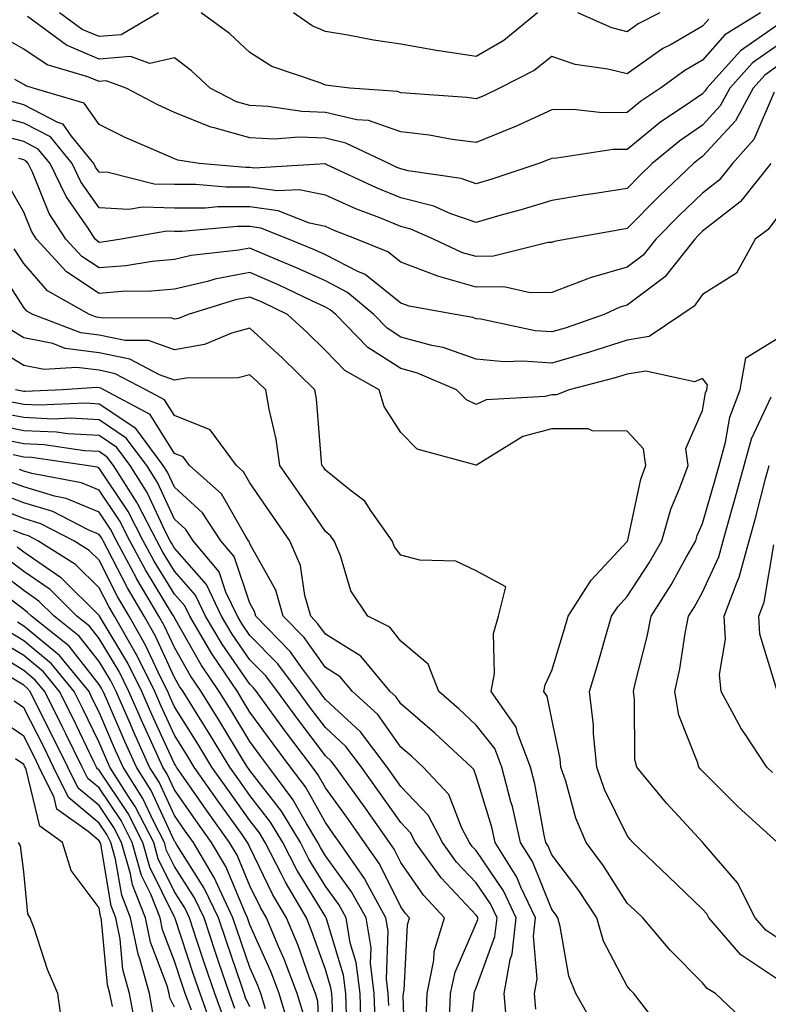
# Model space of a CAD drawing. Units: inches. Extents: x 1039763 to 1042403, y 7229258 to 7231898.
# Drawn here: x 1040728 to 1040827, y 7230730 to 7230861 of the extents above; entities that cross this region are included whole.
import ezdxf

# ---------------------------------------------------------------- set-up
doc = ezdxf.new("R2010")
doc.units = ezdxf.units.IN
doc.header["$MEASUREMENT"] = 0
doc.layers.add('Contour_10397229', color=7, linetype='Continuous', true_color=0x428a0b)

msp = doc.modelspace()

# ---------------------------------------------------------------- linework, layer by layer
at = {"layer": 'Contour_10397229'}
for points in [[(1040825.75, 7230861.92, 2953), (1040821, 7230858.98, 2953), (1040818.05, 7230855.62, 2953), (1040815.69, 7230854.27, 2953), (1040812.48, 7230851.92, 2953), (1040809.83, 7230850.14, 2953), (1040808.05, 7230848.7, 2953), (1040804.77, 7230848.65, 2953), (1040800.88, 7230849.1, 2953), (1040798.05, 7230849.03, 2953), (1040793.17, 7230846.8, 2953), (1040792.8, 7230846.66, 2953), (1040788.05, 7230844.7, 2953), (1040784.85, 7230845.13, 2953), (1040781.82, 7230845.69, 2953), (1040778.05, 7230846.14, 2953), (1040773.75, 7230847.63, 2953), (1040772.23, 7230847.74, 2953), (1040768.05, 7230848.7, 2953), (1040764.94, 7230848.81, 2953), (1040760.45, 7230849.51, 2953), (1040758.05, 7230849.62, 2953), (1040756.25, 7230850.12, 2953), (1040752.76, 7230851.92, 2953), (1040750.32, 7230854.2, 2953), (1040748.05, 7230855.92, 2953), (1040744.77, 7230855.19, 2953), (1040742.23, 7230856.11, 2953), (1040738.05, 7230855.78, 2953), (1040733.73, 7230857.6, 2953), (1040728.54, 7230861.43, 2953)], [(1040745.92, 7230861.92, 2952), (1040740.98, 7230858.99, 2952), (1040738.05, 7230858.76, 2952), (1040735.82, 7230859.7, 2952), (1040732.82, 7230861.92, 2952)], [(1040818.89, 7230861.08, 2952), (1040818.05, 7230860.12, 2952), (1040813.87, 7230857.73, 2952), (1040812.8, 7230857.17, 2952), (1040808.05, 7230853.82, 2952), (1040805.51, 7230854.46, 2952), (1040801.17, 7230855.05, 2952), (1040798.05, 7230856.12, 2952), (1040795.71, 7230854.26, 2952), (1040791.12, 7230851.92, 2952), (1040789.05, 7230850.92, 2952), (1040788.05, 7230850.51, 2952), (1040786.8, 7230850.68, 2952), (1040778.73, 7230851.24, 2952), (1040778.05, 7230851.31, 2952), (1040777.6, 7230851.47, 2952), (1040771.29, 7230851.92, 2952), (1040768.4, 7230852.26, 2952), (1040768.05, 7230852.32, 2952), (1040767.35, 7230852.63, 2952), (1040760.94, 7230854.81, 2952), (1040758.05, 7230856.65, 2952), (1040755.32, 7230859.18, 2952), (1040751.6, 7230861.92, 2952)], [(1040796.17, 7230861.92, 2951), (1040791.72, 7230858.24, 2951), (1040788.05, 7230856.12, 2951), (1040783.11, 7230856.86, 2951), (1040782.99, 7230856.87, 2951), (1040778.05, 7230857.75, 2951), (1040774.42, 7230858.29, 2951), (1040771.04, 7230858.93, 2951), (1040768.05, 7230859.41, 2951), (1040766.31, 7230860.17, 2951), (1040763.81, 7230861.92, 2951)], [(1040812.37, 7230861.92, 2951), (1040809.53, 7230860.44, 2951), (1040808.05, 7230859.39, 2951), (1040806.04, 7230859.9, 2951), (1040801.53, 7230861.92, 2951)], [(1040828.05, 7230860.33, 2954), (1040823.09, 7230856.89, 2954), (1040818.6, 7230851.92, 2954), (1040818.4, 7230851.57, 2954), (1040818.05, 7230851.18, 2954), (1040815.67, 7230849.53, 2954), (1040812.52, 7230847.44, 2954), (1040808.05, 7230843.8, 2954), (1040806.19, 7230843.78, 2954), (1040798.75, 7230842.63, 2954), (1040798.05, 7230842.61, 2954), (1040797.58, 7230842.4, 2954), (1040796.33, 7230841.92, 2954), (1040790.12, 7230839.85, 2954), (1040788.05, 7230839.24, 2954), (1040786.06, 7230839.93, 2954), (1040779.01, 7230840.96, 2954), (1040778.05, 7230841.21, 2954), (1040777.54, 7230841.41, 2954), (1040776.47, 7230841.92, 2954), (1040770.78, 7230844.65, 2954), (1040768.05, 7230845.29, 2954), (1040764.55, 7230845.42, 2954), (1040761.31, 7230845.18, 2954), (1040758.05, 7230845.34, 2954), (1040753.3, 7230846.68, 2954), (1040752.87, 7230846.74, 2954), (1040748.05, 7230848.7, 2954), (1040745.84, 7230849.7, 2954), (1040741.62, 7230851.92, 2954), (1040738.99, 7230852.87, 2954), (1040738.05, 7230852.79, 2954), (1040736.55, 7230853.42, 2954), (1040731.16, 7230855.03, 2954), (1040728.05, 7230857.08, 2954), (1040725, 7230858.87, 2954)], [(1040828.05, 7230857.6, 2955), (1040824.69, 7230855.27, 2955), (1040821.66, 7230851.92, 2955), (1040820.39, 7230849.57, 2955), (1040818.05, 7230847.02, 2955), (1040815.04, 7230844.93, 2955), (1040811.39, 7230841.92, 2955), (1040809.69, 7230840.29, 2955), (1040808.05, 7230838.64, 2955), (1040804.14, 7230838, 2955), (1040802.25, 7230837.72, 2955), (1040798.05, 7230837.04, 2955), (1040794.14, 7230835.83, 2955), (1040791.16, 7230835.03, 2955), (1040788.05, 7230834.13, 2955), (1040784.69, 7230835.27, 2955), (1040782.41, 7230836.28, 2955), (1040778.05, 7230837.39, 2955), (1040774.83, 7230838.71, 2955), (1040768.15, 7230841.82, 2955), (1040768.05, 7230841.87, 2955), (1040768.01, 7230841.88, 2955), (1040758.66, 7230841.3, 2955), (1040758.05, 7230841.39, 2955), (1040757.52, 7230841.39, 2955), (1040751.33, 7230841.92, 2955), (1040748.48, 7230842.36, 2955), (1040748.05, 7230842.54, 2955), (1040746.92, 7230843.04, 2955), (1040741.49, 7230845.37, 2955), (1040738.05, 7230847.1, 2955), (1040736.08, 7230849.95, 2955), (1040729.32, 7230851.92, 2955), (1040728.34, 7230852.21, 2955), (1040728.05, 7230852.4, 2955), (1040726.88, 7230853.08, 2955)], [(1040828.05, 7230854.87, 2956), (1040826.31, 7230853.66, 2956), (1040824.75, 7230851.92, 2956), (1040822.41, 7230847.57, 2956), (1040818.05, 7230842.85, 2956), (1040817.5, 7230842.47, 2956), (1040816.84, 7230841.92, 2956), (1040812.35, 7230837.63, 2956), (1040808.05, 7230833.3, 2956), (1040806.86, 7230833.1, 2956), (1040800.1, 7230831.92, 2956), (1040798.36, 7230831.6, 2956), (1040798.05, 7230831.48, 2956), (1040797.6, 7230831.47, 2956), (1040790.34, 7230829.63, 2956), (1040788.05, 7230829.61, 2956), (1040786.25, 7230830.11, 2956), (1040782.37, 7230831.92, 2956), (1040779.36, 7230833.24, 2956), (1040778.05, 7230833.57, 2956), (1040775.26, 7230834.71, 2956), (1040772.07, 7230835.94, 2956), (1040768.05, 7230837.72, 2956), (1040764.59, 7230838.46, 2956), (1040761.68, 7230838.29, 2956), (1040758.05, 7230838.78, 2956), (1040754.91, 7230838.78, 2956), (1040750.84, 7230839.13, 2956), (1040748.05, 7230839.13, 2956), (1040745.34, 7230839.21, 2956), (1040739.24, 7230840.72, 2956), (1040738.05, 7230840.78, 2956), (1040737.58, 7230841.45, 2956), (1040737.35, 7230841.92, 2956), (1040734.4, 7230845.57, 2956), (1040733.3, 7230847.16, 2956), (1040732.6, 7230847.37, 2956), (1040728.05, 7230849.73, 2956), (1040726.31, 7230850.18, 2956)], [(1040827.54, 7230851.4, 2957), (1040824.85, 7230845.11, 2957), (1040822.01, 7230841.92, 2957), (1040820.26, 7230839.72, 2957), (1040818.05, 7230837.99, 2957), (1040814.94, 7230835.03, 2957), (1040811.88, 7230831.92, 2957), (1040810.18, 7230829.79, 2957), (1040808.05, 7230828.18, 2957), (1040803.17, 7230826.79, 2957), (1040802.72, 7230826.58, 2957), (1040798.05, 7230824.82, 2957), (1040795.2, 7230824.78, 2957), (1040791.7, 7230825.58, 2957), (1040788.05, 7230825.54, 2957), (1040783.09, 7230826.95, 2957), (1040782.97, 7230827, 2957), (1040778.05, 7230828.85, 2957), (1040776.35, 7230830.21, 2957), (1040772.19, 7230831.92, 2957), (1040769.2, 7230833.07, 2957), (1040768.05, 7230833.58, 2957), (1040765.94, 7230834.03, 2957), (1040761.8, 7230835.66, 2957), (1040758.05, 7230836.17, 2957), (1040753.81, 7230836.17, 2957), (1040752.15, 7230836.02, 2957), (1040748.05, 7230836.02, 2957), (1040743.81, 7230836.16, 2957), (1040741.98, 7230835.85, 2957), (1040738.05, 7230836.04, 2957), (1040735.63, 7230839.5, 2957), (1040734.46, 7230841.92, 2957), (1040731.59, 7230845.46, 2957), (1040728.05, 7230847.29, 2957), (1040724.38, 7230848.25, 2957)], [(1040827.09, 7230841.92, 2958), (1040823.3, 7230837.16, 2958), (1040823.09, 7230836.88, 2958), (1040822.82, 7230836.69, 2958), (1040818.05, 7230832.95, 2958), (1040817.52, 7230832.45, 2958), (1040817.01, 7230831.92, 2958), (1040813.09, 7230826.96, 2958), (1040813.05, 7230826.91, 2958), (1040813.01, 7230826.88, 2958), (1040808.05, 7230823.15, 2958), (1040807.09, 7230822.88, 2958), (1040805.02, 7230821.92, 2958), (1040799.85, 7230820.11, 2958), (1040798.05, 7230819.6, 2958), (1040795.88, 7230819.75, 2958), (1040788.67, 7230821.29, 2958), (1040788.05, 7230821.34, 2958), (1040787.62, 7230821.5, 2958), (1040785.3, 7230821.92, 2958), (1040779.16, 7230823.02, 2958), (1040778.05, 7230823.44, 2958), (1040773.34, 7230827.21, 2958), (1040772.35, 7230827.62, 2958), (1040768.05, 7230829.83, 2958), (1040766.62, 7230830.49, 2958), (1040763.17, 7230831.92, 2958), (1040759.5, 7230833.37, 2958), (1040758.05, 7230833.56, 2958), (1040756.41, 7230833.56, 2958), (1040749.05, 7230832.92, 2958), (1040748.05, 7230832.92, 2958), (1040747.01, 7230832.95, 2958), (1040740.96, 7230831.92, 2958), (1040738.46, 7230831.51, 2958), (1040738.05, 7230831.48, 2958), (1040737.78, 7230831.66, 2958), (1040737.54, 7230831.92, 2958), (1040736.59, 7230833.38, 2958), (1040733.67, 7230837.55, 2958), (1040731.55, 7230841.92, 2958), (1040729.98, 7230843.85, 2958), (1040728.05, 7230844.85, 2958), (1040724.09, 7230845.88, 2958)], [(1040828.05, 7230834.92, 2959), (1040826.76, 7230833.2, 2959), (1040825.02, 7230831.92, 2959), (1040822.56, 7230827.41, 2959), (1040818.05, 7230824.58, 2959), (1040816.94, 7230823.03, 2959), (1040815.3, 7230821.92, 2959), (1040810.98, 7230818.99, 2959), (1040808.05, 7230818.52, 2959), (1040803.05, 7230816.92, 2959), (1040798.05, 7230815.46, 2959), (1040794.22, 7230815.75, 2959), (1040791.76, 7230815.63, 2959), (1040788.05, 7230815.99, 2959), (1040783.66, 7230817.53, 2959), (1040782.17, 7230817.8, 2959), (1040778.05, 7230818.92, 2959), (1040776.23, 7230820.1, 2959), (1040774.46, 7230821.92, 2959), (1040770.98, 7230824.85, 2959), (1040768.05, 7230826.36, 2959), (1040764.24, 7230828.12, 2959), (1040760.18, 7230829.8, 2959), (1040758.05, 7230830.72, 2959), (1040756.57, 7230830.44, 2959), (1040750.24, 7230829.73, 2959), (1040748.05, 7230829.22, 2959), (1040745.08, 7230828.95, 2959), (1040741.59, 7230828.38, 2959), (1040738.05, 7230828.09, 2959), (1040735.75, 7230829.62, 2959), (1040733.66, 7230831.92, 2959), (1040731.45, 7230835.31, 2959), (1040729.2, 7230840.78, 2959), (1040728.64, 7230841.92, 2959), (1040728.38, 7230842.24, 2959), (1040728.05, 7230842.42, 2959), (1040727.39, 7230842.59, 2959)], [(1040828.05, 7230733.74, 2960), (1040823.15, 7230737.02, 2960), (1040818.87, 7230741.92, 2960), (1040818.6, 7230742.47, 2960), (1040818.05, 7230743.1, 2960), (1040813.56, 7230747.43, 2960), (1040808.83, 7230751.92, 2960), (1040808.46, 7230752.33, 2960), (1040808.05, 7230752.83, 2960), (1040805.06, 7230758.93, 2960), (1040804.03, 7230761.92, 2960), (1040803.6, 7230766.37, 2960), (1040803.6, 7230767.47, 2960), (1040803.07, 7230771.92, 2960), (1040804.2, 7230775.76, 2960), (1040805.14, 7230779, 2960), (1040805.98, 7230781.92, 2960), (1040806.8, 7230783.18, 2960), (1040808.05, 7230784.54, 2960), (1040810.96, 7230789.01, 2960), (1040812.64, 7230791.92, 2960), (1040813.85, 7230796.12, 2960), (1040815.06, 7230798.93, 2960), (1040816.14, 7230801.92, 2960), (1040815.82, 7230804.15, 2960), (1040818.05, 7230809.2, 2960), (1040818.46, 7230811.51, 2960), (1040818.62, 7230811.92, 2960), (1040818.73, 7230812.6, 2960), (1040818.05, 7230813.44, 2960), (1040816.98, 7230812.99, 2960), (1040810.55, 7230814.41, 2960), (1040808.05, 7230814.02, 2960), (1040806.47, 7230813.51, 2960), (1040800.39, 7230811.92, 2960), (1040798.69, 7230811.28, 2960), (1040798.05, 7230811.28, 2960), (1040797.17, 7230811.05, 2960), (1040789.36, 7230810.6, 2960), (1040788.05, 7230809.99, 2960), (1040786.74, 7230810.6, 2960), (1040785.43, 7230811.92, 2960), (1040780.28, 7230814.15, 2960), (1040778.05, 7230814.75, 2960), (1040773.69, 7230817.56, 2960), (1040769.44, 7230821.92, 2960), (1040768.69, 7230822.55, 2960), (1040768.05, 7230822.89, 2960), (1040766.25, 7230823.72, 2960), (1040761.92, 7230825.8, 2960), (1040758.05, 7230827.47, 2960), (1040753.38, 7230826.58, 2960), (1040752.41, 7230826.28, 2960), (1040748.05, 7230825.27, 2960), (1040744.98, 7230824.99, 2960), (1040741.08, 7230824.96, 2960), (1040738.05, 7230824.71, 2960), (1040733.71, 7230827.57, 2960), (1040729.75, 7230831.92, 2960), (1040729.09, 7230832.96, 2960), (1040728.05, 7230835.46, 2960), (1040725.75, 7230839.61, 2960)], [(1040824.01, 7230727.89, 2961), (1040819.77, 7230731.92, 2961), (1040818.67, 7230732.55, 2961), (1040818.05, 7230733.3, 2961), (1040813.77, 7230737.64, 2961), (1040810.12, 7230741.92, 2961), (1040809.07, 7230742.94, 2961), (1040808.05, 7230743.9, 2961), (1040804.94, 7230748.81, 2961), (1040802.64, 7230751.92, 2961), (1040801.25, 7230755.13, 2961), (1040799.92, 7230760.05, 2961), (1040799.28, 7230761.92, 2961), (1040799.16, 7230763.03, 2961), (1040798.05, 7230768.28, 2961), (1040797.44, 7230771.31, 2961), (1040797.01, 7230771.92, 2961), (1040797.17, 7230772.8, 2961), (1040798.05, 7230774.72, 2961), (1040799.73, 7230780.23, 2961), (1040800.24, 7230781.92, 2961), (1040803.28, 7230786.68, 2961), (1040808.05, 7230791.81, 2961), (1040808.09, 7230791.88, 2961), (1040808.11, 7230791.92, 2961), (1040808.15, 7230792.01, 2961), (1040809.89, 7230800.08, 2961), (1040810.55, 7230801.92, 2961), (1040810.24, 7230804.1, 2961), (1040808.05, 7230806.46, 2961), (1040803.46, 7230806.51, 2961), (1040802.87, 7230806.74, 2961), (1040798.05, 7230806.76, 2961), (1040794.22, 7230805.75, 2961), (1040788.07, 7230801.95, 2961), (1040788.05, 7230801.93, 2961), (1040788.03, 7230801.95, 2961), (1040780.2, 7230804.06, 2961), (1040778.05, 7230806.27, 2961), (1040775.86, 7230809.72, 2961), (1040775.16, 7230811.92, 2961), (1040770.63, 7230814.49, 2961), (1040768.05, 7230817.13, 2961), (1040765.63, 7230819.51, 2961), (1040763.01, 7230821.92, 2961), (1040759.65, 7230823.53, 2961), (1040758.05, 7230824.22, 2961), (1040756.12, 7230823.85, 2961), (1040749.85, 7230821.92, 2961), (1040748.58, 7230821.39, 2961), (1040748.05, 7230821.3, 2961), (1040747.58, 7230821.46, 2961), (1040738.56, 7230821.41, 2961), (1040738.05, 7230821.52, 2961), (1040737.7, 7230821.56, 2961), (1040736.76, 7230821.92, 2961), (1040731.21, 7230825.07, 2961), (1040728.05, 7230828.66, 2961), (1040726.78, 7230830.64, 2961)], [(1040811.96, 7230728, 2962), (1040808.93, 7230731.92, 2962), (1040808.5, 7230732.36, 2962), (1040808.05, 7230732.89, 2962), (1040804.94, 7230738.82, 2962), (1040804.05, 7230741.92, 2962), (1040801.66, 7230745.54, 2962), (1040798.05, 7230750.29, 2962), (1040797.58, 7230751.45, 2962), (1040797.29, 7230751.92, 2962), (1040797.07, 7230752.91, 2962), (1040795.82, 7230759.68, 2962), (1040795.24, 7230761.92, 2962), (1040793.5, 7230766.48, 2962), (1040793.34, 7230767.21, 2962), (1040790.02, 7230771.92, 2962), (1040790.45, 7230774.31, 2962), (1040790.35, 7230779.63, 2962), (1040791, 7230781.92, 2962), (1040791.96, 7230785.83, 2962), (1040788.05, 7230787.95, 2962), (1040785.34, 7230789.21, 2962), (1040780.59, 7230789.37, 2962), (1040778.05, 7230790.02, 2962), (1040777.23, 7230791.11, 2962), (1040776.9, 7230791.92, 2962), (1040774.12, 7230795.84, 2962), (1040773.3, 7230797.18, 2962), (1040771.33, 7230798.63, 2962), (1040768.05, 7230801.28, 2962), (1040767.8, 7230801.66, 2962), (1040767.6, 7230801.92, 2962), (1040767.52, 7230802.44, 2962), (1040766.86, 7230810.73, 2962), (1040766.66, 7230811.92, 2962), (1040762.33, 7230816.19, 2962), (1040758.05, 7230820.12, 2962), (1040755.59, 7230819.46, 2962), (1040752.01, 7230817.95, 2962), (1040748.05, 7230817.25, 2962), (1040744.61, 7230818.48, 2962), (1040741.51, 7230818.46, 2962), (1040738.05, 7230819.19, 2962), (1040735.63, 7230819.5, 2962), (1040729.26, 7230821.92, 2962), (1040728.48, 7230822.36, 2962), (1040728.05, 7230822.85, 2962), (1040724.5, 7230828.37, 2962)], [(1040803.71, 7230727.59, 2963), (1040801.27, 7230731.92, 2963), (1040800.32, 7230734.19, 2963), (1040799.18, 7230740.78, 2963), (1040798.85, 7230741.92, 2963), (1040798.54, 7230742.41, 2963), (1040798.05, 7230743.04, 2963), (1040795.51, 7230749.38, 2963), (1040793.93, 7230751.92, 2963), (1040792.84, 7230756.7, 2963), (1040792.64, 7230757.33, 2963), (1040791.45, 7230761.92, 2963), (1040790.51, 7230764.38, 2963), (1040788.05, 7230767.48, 2963), (1040785.75, 7230769.62, 2963), (1040783.07, 7230771.92, 2963), (1040781.66, 7230775.54, 2963), (1040778.05, 7230778.59, 2963), (1040776.6, 7230780.47, 2963), (1040773.67, 7230781.92, 2963), (1040771.41, 7230785.29, 2963), (1040770.06, 7230789.92, 2963), (1040769.2, 7230791.92, 2963), (1040768.73, 7230792.59, 2963), (1040768.05, 7230793.14, 2963), (1040764.48, 7230798.36, 2963), (1040762.03, 7230801.92, 2963), (1040761.53, 7230805.4, 2963), (1040760.59, 7230809.38, 2963), (1040760.16, 7230811.92, 2963), (1040759.09, 7230812.96, 2963), (1040758.05, 7230813.92, 2963), (1040756.47, 7230813.5, 2963), (1040749.61, 7230813.48, 2963), (1040748.05, 7230813.21, 2963), (1040746.04, 7230813.93, 2963), (1040742.13, 7230816, 2963), (1040738.05, 7230816.85, 2963), (1040733.56, 7230817.43, 2963), (1040731.92, 7230818.05, 2963), (1040728.05, 7230818.83, 2963), (1040726.14, 7230820, 2963)], [(1040828.05, 7230739.23, 2959), (1040826.45, 7230740.31, 2959), (1040825.04, 7230741.92, 2959), (1040822.68, 7230746.56, 2959), (1040818.23, 7230751.74, 2959), (1040818.09, 7230751.92, 2959), (1040818.07, 7230751.94, 2959), (1040818.05, 7230751.95, 2959), (1040813.26, 7230757.13, 2959), (1040809.32, 7230761.92, 2959), (1040809.07, 7230762.94, 2959), (1040809.05, 7230770.91, 2959), (1040808.89, 7230771.92, 2959), (1040809.1, 7230772.98, 2959), (1040810.71, 7230779.25, 2959), (1040811.23, 7230781.92, 2959), (1040813.87, 7230786.1, 2959), (1040815.94, 7230789.8, 2959), (1040817.15, 7230791.92, 2959), (1040817.35, 7230792.61, 2959), (1040818.05, 7230794.23, 2959), (1040819.77, 7230800.19, 2959), (1040820.24, 7230801.92, 2959), (1040821.1, 7230804.97, 2959), (1040821.68, 7230808.29, 2959), (1040823.05, 7230811.92, 2959), (1040823.79, 7230816.17, 2959), (1040828.05, 7230818.8, 2959)], [(1040795.96, 7230729.83, 2964), (1040795.76, 7230731.92, 2964), (1040796.12, 7230733.84, 2964), (1040795.63, 7230739.5, 2964), (1040795.9, 7230741.92, 2964), (1040793.97, 7230745.99, 2964), (1040793.44, 7230747.32, 2964), (1040790.57, 7230751.92, 2964), (1040790.1, 7230753.96, 2964), (1040788.05, 7230760.72, 2964), (1040787.72, 7230761.58, 2964), (1040787.41, 7230761.92, 2964), (1040782.56, 7230766.43, 2964), (1040778.05, 7230770.32, 2964), (1040777.39, 7230771.26, 2964), (1040776.66, 7230771.92, 2964), (1040772.74, 7230776.62, 2964), (1040768.05, 7230779.55, 2964), (1040767.05, 7230780.93, 2964), (1040766.1, 7230781.92, 2964), (1040765.32, 7230784.65, 2964), (1040764.77, 7230788.64, 2964), (1040763.32, 7230791.92, 2964), (1040761.17, 7230795.05, 2964), (1040758.05, 7230799.62, 2964), (1040757.21, 7230801.08, 2964), (1040756.27, 7230801.92, 2964), (1040752.76, 7230806.63, 2964), (1040748.05, 7230808.51, 2964), (1040746.74, 7230810.6, 2964), (1040744.26, 7230811.92, 2964), (1040740.2, 7230814.07, 2964), (1040738.05, 7230814.52, 2964), (1040735.08, 7230814.9, 2964), (1040730.75, 7230814.62, 2964), (1040728.05, 7230815.15, 2964), (1040723.83, 7230817.71, 2964)], [(1040792.09, 7230727.88, 2965), (1040791.74, 7230731.92, 2965), (1040792.54, 7230736.41, 2965), (1040792.82, 7230737.15, 2965), (1040793.36, 7230741.92, 2965), (1040791.66, 7230745.52, 2965), (1040788.05, 7230750.85, 2965), (1040787.52, 7230751.4, 2965), (1040787.15, 7230751.92, 2965), (1040786.16, 7230753.81, 2965), (1040784.42, 7230758.29, 2965), (1040781, 7230761.92, 2965), (1040779.48, 7230763.35, 2965), (1040778.05, 7230764.58, 2965), (1040775.02, 7230768.88, 2965), (1040771.66, 7230771.92, 2965), (1040770.02, 7230773.89, 2965), (1040768.05, 7230775.12, 2965), (1040765.22, 7230779.09, 2965), (1040762.46, 7230781.92, 2965), (1040761.49, 7230785.36, 2965), (1040758.05, 7230791.52, 2965), (1040757.95, 7230791.82, 2965), (1040757.85, 7230791.92, 2965), (1040757.5, 7230792.47, 2965), (1040754.26, 7230798.14, 2965), (1040750.02, 7230801.92, 2965), (1040749.18, 7230803.05, 2965), (1040748.05, 7230803.5, 2965), (1040744.81, 7230808.67, 2965), (1040738.67, 7230811.92, 2965), (1040738.26, 7230812.13, 2965), (1040738.05, 7230812.18, 2965), (1040737.76, 7230812.22, 2965), (1040733.21, 7230811.92, 2965), (1040728.26, 7230811.71, 2965), (1040728.05, 7230811.71, 2965), (1040727.87, 7230811.74, 2965), (1040726.98, 7230811.92, 2965)], [(1040786.82, 7230723.16, 2966), (1040787.76, 7230731.64, 2966), (1040787.78, 7230731.92, 2966), (1040787.82, 7230732.14, 2966), (1040788.05, 7230732.67, 2966), (1040790.53, 7230739.44, 2966), (1040790.82, 7230741.92, 2966), (1040789.92, 7230743.8, 2966), (1040788.05, 7230746.57, 2966), (1040785.45, 7230749.32, 2966), (1040783.58, 7230751.92, 2966), (1040781.68, 7230755.54, 2966), (1040778.05, 7230759.34, 2966), (1040777, 7230760.86, 2966), (1040776.23, 7230761.92, 2966), (1040772.72, 7230766.59, 2966), (1040768.05, 7230770.89, 2966), (1040767.6, 7230771.48, 2966), (1040767.29, 7230771.92, 2966), (1040765.02, 7230774.96, 2966), (1040763.38, 7230777.25, 2966), (1040758.83, 7230781.92, 2966), (1040758.66, 7230782.54, 2966), (1040758.05, 7230783.63, 2966), (1040755.94, 7230789.82, 2966), (1040754.2, 7230791.92, 2966), (1040751.76, 7230795.62, 2966), (1040748.05, 7230799.02, 2966), (1040747.13, 7230801, 2966), (1040746.55, 7230801.92, 2966), (1040742.93, 7230806.8, 2966), (1040738.05, 7230810.05, 2966), (1040736.29, 7230810.15, 2966), (1040730.08, 7230809.88, 2966), (1040728.05, 7230809.98, 2966), (1040726.43, 7230810.3, 2966)], [(1040828.01, 7230751.92, 2958), (1040822.78, 7230756.66, 2958), (1040818.05, 7230761.36, 2958), (1040817.78, 7230761.65, 2958), (1040817.56, 7230761.92, 2958), (1040817.39, 7230762.57, 2958), (1040814.91, 7230768.78, 2958), (1040814.38, 7230771.92, 2958), (1040815.02, 7230774.94, 2958), (1040815.75, 7230779.62, 2958), (1040816.19, 7230781.92, 2958), (1040816.92, 7230783.06, 2958), (1040818.05, 7230785.11, 2958), (1040820.2, 7230789.77, 2958), (1040820.8, 7230791.92, 2958), (1040821.86, 7230795.72, 2958), (1040822.39, 7230797.58, 2958), (1040823.56, 7230801.92, 2958), (1040824.53, 7230805.43, 2958), (1040827.13, 7230811, 2958)], [(1040784.5, 7230728.37, 2967), (1040784.65, 7230731.92, 2967), (1040785.24, 7230734.74, 2967), (1040788.05, 7230741.17, 2967), (1040788.25, 7230741.71, 2967), (1040788.26, 7230741.92, 2967), (1040788.21, 7230742.08, 2967), (1040788.05, 7230742.3, 2967), (1040783.38, 7230747.25, 2967), (1040780, 7230751.92, 2967), (1040779.34, 7230753.21, 2967), (1040778.05, 7230754.55, 2967), (1040775.02, 7230758.88, 2967), (1040772.84, 7230761.92, 2967), (1040770.78, 7230764.64, 2967), (1040768.05, 7230767.16, 2967), (1040766, 7230769.86, 2967), (1040764.5, 7230771.92, 2967), (1040761.74, 7230775.6, 2967), (1040758.05, 7230779.38, 2967), (1040757.01, 7230780.88, 2967), (1040756.39, 7230781.92, 2967), (1040754.87, 7230785.1, 2967), (1040753.95, 7230787.82, 2967), (1040750.53, 7230791.92, 2967), (1040749.53, 7230793.41, 2967), (1040748.05, 7230794.78, 2967), (1040745.78, 7230799.65, 2967), (1040744.36, 7230801.92, 2967), (1040741.66, 7230805.54, 2967), (1040738.05, 7230807.96, 2967), (1040734.3, 7230808.16, 2967), (1040731.92, 7230808.06, 2967), (1040728.05, 7230808.24, 2967), (1040724.98, 7230808.85, 2967)], [(1040781.39, 7230728.59, 2968), (1040781.53, 7230731.92, 2968), (1040782.42, 7230736.3, 2968), (1040782.48, 7230737.48, 2968), (1040783.83, 7230741.92, 2968), (1040781.04, 7230744.92, 2968), (1040778.05, 7230749.27, 2968), (1040777.17, 7230751.04, 2968), (1040776.55, 7230751.92, 2968), (1040773.05, 7230756.91, 2968), (1040773.01, 7230756.97, 2968), (1040769.44, 7230761.92, 2968), (1040768.83, 7230762.71, 2968), (1040768.05, 7230763.43, 2968), (1040764.38, 7230768.25, 2968), (1040761.7, 7230771.92, 2968), (1040760.14, 7230774.01, 2968), (1040758.05, 7230776.15, 2968), (1040755.69, 7230779.56, 2968), (1040754.28, 7230781.92, 2968), (1040752.27, 7230786.13, 2968), (1040748.05, 7230790.92, 2968), (1040747.68, 7230791.54, 2968), (1040747.46, 7230791.92, 2968), (1040746.86, 7230793.11, 2968), (1040744.44, 7230798.32, 2968), (1040742.15, 7230801.92, 2968), (1040740.41, 7230804.28, 2968), (1040738.05, 7230805.86, 2968), (1040733.89, 7230806.08, 2968), (1040732.42, 7230806.3, 2968), (1040728.05, 7230806.5, 2968), (1040723.54, 7230807.41, 2968)], [(1040778.69, 7230722.56, 2969), (1040778.38, 7230731.59, 2969), (1040778.4, 7230731.92, 2969), (1040778.5, 7230732.36, 2969), (1040778.95, 7230741.02, 2969), (1040779.22, 7230741.92, 2969), (1040778.66, 7230742.53, 2969), (1040778.05, 7230743.41, 2969), (1040775.22, 7230749.08, 2969), (1040773.25, 7230751.92, 2969), (1040771.1, 7230754.97, 2969), (1040768.05, 7230759.17, 2969), (1040767.07, 7230760.93, 2969), (1040766.33, 7230761.92, 2969), (1040762.76, 7230766.63, 2969), (1040761.23, 7230768.75, 2969), (1040758.91, 7230771.92, 2969), (1040758.54, 7230772.41, 2969), (1040758.05, 7230772.91, 2969), (1040754.36, 7230778.23, 2969), (1040752.17, 7230781.92, 2969), (1040750.82, 7230784.7, 2969), (1040748.05, 7230787.88, 2969), (1040746.51, 7230790.39, 2969), (1040745.69, 7230791.92, 2969), (1040743.19, 7230796.77, 2969), (1040743.11, 7230796.97, 2969), (1040739.96, 7230801.92, 2969), (1040739.14, 7230803.02, 2969), (1040738.05, 7230803.76, 2969), (1040736.12, 7230803.86, 2969), (1040730.76, 7230804.63, 2969), (1040728.05, 7230804.76, 2969), (1040724.5, 7230805.48, 2969)], [(1040776.45, 7230730.31, 2970), (1040776.39, 7230731.92, 2970), (1040776.16, 7230733.8, 2970), (1040776.37, 7230740.23, 2970), (1040776.08, 7230741.92, 2970), (1040773.66, 7230746.31, 2970), (1040773.25, 7230747.13, 2970), (1040769.92, 7230751.92, 2970), (1040769.14, 7230753.02, 2970), (1040768.05, 7230754.55, 2970), (1040765.41, 7230759.28, 2970), (1040763.44, 7230761.92, 2970), (1040761.12, 7230764.99, 2970), (1040758.05, 7230769.21, 2970), (1040757.01, 7230770.89, 2970), (1040756.39, 7230771.92, 2970), (1040753.03, 7230776.9, 2970), (1040752.97, 7230777, 2970), (1040750.06, 7230781.92, 2970), (1040749.4, 7230783.28, 2970), (1040748.05, 7230784.82, 2970), (1040745.35, 7230789.22, 2970), (1040743.91, 7230791.92, 2970), (1040741.92, 7230795.79, 2970), (1040738.05, 7230801.55, 2970), (1040737.8, 7230801.66, 2970), (1040736.37, 7230801.92, 2970), (1040729.1, 7230802.97, 2970), (1040728.05, 7230803.02, 2970), (1040726.66, 7230803.3, 2970)], [(1040774.63, 7230728.5, 2971), (1040774.51, 7230731.92, 2971), (1040774.03, 7230735.93, 2971), (1040774.1, 7230737.96, 2971), (1040773.44, 7230741.92, 2971), (1040771.53, 7230745.4, 2971), (1040768.05, 7230750.17, 2971), (1040767.39, 7230751.26, 2971), (1040767.05, 7230751.92, 2971), (1040765.53, 7230754.44, 2971), (1040763.75, 7230757.62, 2971), (1040760.55, 7230761.92, 2971), (1040759.48, 7230763.34, 2971), (1040758.05, 7230765.29, 2971), (1040755.55, 7230769.42, 2971), (1040753.99, 7230771.92, 2971), (1040751.59, 7230775.46, 2971), (1040748.05, 7230781.71, 2971), (1040747.99, 7230781.85, 2971), (1040747.95, 7230781.92, 2971), (1040747.8, 7230782.16, 2971), (1040744.2, 7230788.06, 2971), (1040742.13, 7230791.92, 2971), (1040740.75, 7230794.62, 2971), (1040738.05, 7230798.62, 2971), (1040735.73, 7230799.6, 2971), (1040729.14, 7230800.82, 2971), (1040728.05, 7230801.15, 2971), (1040727.48, 7230801.36, 2971)], [(1040827.31, 7230761.18, 2957), (1040826.57, 7230761.92, 2957), (1040823.69, 7230766.29, 2957), (1040823.17, 7230767.04, 2957), (1040820.51, 7230771.92, 2957), (1040820.32, 7230774.19, 2957), (1040821.1, 7230778.87, 2957), (1040820.92, 7230781.92, 2957), (1040822.62, 7230786.48, 2957), (1040822.89, 7230787.09, 2957), (1040824.22, 7230791.92, 2957), (1040825.06, 7230794.92, 2957), (1040826.45, 7230800.31, 2957), (1040826.88, 7230801.92, 2957)], [(1040772.8, 7230727.17, 2972), (1040772.64, 7230731.92, 2972), (1040772.15, 7230736.02, 2972), (1040771.35, 7230738.62, 2972), (1040770.8, 7230741.92, 2972), (1040769.83, 7230743.69, 2972), (1040768.05, 7230746.13, 2972), (1040765.86, 7230749.72, 2972), (1040764.73, 7230751.92, 2972), (1040762.21, 7230756.09, 2972), (1040758.05, 7230761.46, 2972), (1040757.85, 7230761.72, 2972), (1040757.72, 7230761.92, 2972), (1040757.21, 7230762.76, 2972), (1040754.07, 7230767.94, 2972), (1040751.59, 7230771.92, 2972), (1040750.16, 7230774.03, 2972), (1040748.05, 7230777.75, 2972), (1040746.74, 7230780.6, 2972), (1040745.98, 7230781.92, 2972), (1040743.03, 7230786.9, 2972), (1040742.99, 7230786.97, 2972), (1040740.35, 7230791.92, 2972), (1040739.57, 7230793.44, 2972), (1040738.05, 7230795.7, 2972), (1040733.67, 7230797.54, 2972), (1040732.15, 7230797.82, 2972), (1040728.05, 7230799.05, 2972), (1040725.98, 7230799.84, 2972)], [(1040770.86, 7230729.11, 2973), (1040770.76, 7230731.92, 2973), (1040770.47, 7230734.34, 2973), (1040768.19, 7230741.79, 2973), (1040768.17, 7230741.92, 2973), (1040768.13, 7230741.99, 2973), (1040768.05, 7230742.09, 2973), (1040764.32, 7230748.19, 2973), (1040762.41, 7230751.92, 2973), (1040760.76, 7230754.63, 2973), (1040758.05, 7230758.14, 2973), (1040756.47, 7230760.35, 2973), (1040755.37, 7230761.92, 2973), (1040752.6, 7230766.46, 2973), (1040751.06, 7230768.92, 2973), (1040749.18, 7230771.92, 2973), (1040748.71, 7230772.59, 2973), (1040748.05, 7230773.79, 2973), (1040745.47, 7230779.35, 2973), (1040744.01, 7230781.92, 2973), (1040741.8, 7230785.67, 2973), (1040739.16, 7230790.8, 2973), (1040738.58, 7230791.92, 2973), (1040738.4, 7230792.26, 2973), (1040738.05, 7230792.77, 2973), (1040736.59, 7230793.39, 2973), (1040731.92, 7230795.79, 2973), (1040728.05, 7230796.96, 2973), (1040724.46, 7230798.33, 2973)], [(1040769.28, 7230723.15, 2974), (1040768.93, 7230731.05, 2974), (1040768.89, 7230731.92, 2974), (1040768.79, 7230732.67, 2974), (1040768.05, 7230735.1, 2974), (1040766.27, 7230740.14, 2974), (1040765.53, 7230741.92, 2974), (1040762.76, 7230746.64, 2974), (1040762.23, 7230747.74, 2974), (1040760.08, 7230751.92, 2974), (1040759.32, 7230753.19, 2974), (1040758.05, 7230754.82, 2974), (1040755.1, 7230758.96, 2974), (1040753.01, 7230761.92, 2974), (1040751.14, 7230765.01, 2974), (1040748.05, 7230769.91, 2974), (1040747.42, 7230771.29, 2974), (1040747.15, 7230771.92, 2974), (1040746.25, 7230773.73, 2974), (1040744.22, 7230778.1, 2974), (1040742.03, 7230781.92, 2974), (1040740.55, 7230784.43, 2974), (1040738.05, 7230789.33, 2974), (1040736.74, 7230790.62, 2974), (1040734.69, 7230791.92, 2974), (1040730.32, 7230794.18, 2974), (1040728.05, 7230794.86, 2974), (1040723.3, 7230796.67, 2974)], [(1040767.42, 7230722.54, 2975), (1040767.03, 7230730.89, 2975), (1040766.72, 7230731.92, 2975), (1040765.9, 7230734.07, 2975), (1040764.42, 7230738.28, 2975), (1040762.89, 7230741.92, 2975), (1040761.1, 7230744.98, 2975), (1040758.05, 7230751.28, 2975), (1040757.85, 7230751.72, 2975), (1040757.74, 7230751.92, 2975), (1040757, 7230752.97, 2975), (1040753.71, 7230757.57, 2975), (1040750.67, 7230761.92, 2975), (1040749.67, 7230763.54, 2975), (1040748.05, 7230766.13, 2975), (1040746.23, 7230770.1, 2975), (1040745.43, 7230771.92, 2975), (1040742.99, 7230776.85, 2975), (1040742.78, 7230777.19, 2975), (1040740.08, 7230781.92, 2975), (1040739.32, 7230783.19, 2975), (1040738.05, 7230785.68, 2975), (1040734.91, 7230788.79, 2975), (1040729.94, 7230791.92, 2975), (1040728.69, 7230792.56, 2975), (1040728.05, 7230792.76, 2975), (1040726.7, 7230793.28, 2975)], [(1040765.18, 7230729.04, 2976), (1040764.32, 7230731.92, 2976), (1040762.58, 7230736.45, 2976), (1040761.84, 7230738.13, 2976), (1040760.26, 7230741.92, 2976), (1040759.44, 7230743.31, 2976), (1040758.05, 7230746.18, 2976), (1040756.35, 7230750.22, 2976), (1040755.35, 7230751.92, 2976), (1040752.31, 7230756.19, 2976), (1040748.93, 7230761.04, 2976), (1040748.32, 7230761.92, 2976), (1040748.21, 7230762.09, 2976), (1040748.05, 7230762.35, 2976), (1040745.04, 7230768.91, 2976), (1040743.71, 7230771.92, 2976), (1040741.84, 7230775.71, 2976), (1040738.19, 7230781.78, 2976), (1040738.11, 7230781.92, 2976), (1040738.09, 7230781.96, 2976), (1040738.05, 7230782.03, 2976), (1040733.07, 7230786.95, 2976), (1040732.93, 7230787.05, 2976), (1040728.05, 7230790.4, 2976), (1040727.19, 7230791.05, 2976)], [(1040827.93, 7230772.03, 2956), (1040825.65, 7230779.53, 2956), (1040825.53, 7230781.92, 2956), (1040826.21, 7230783.77, 2956), (1040827.5, 7230791.37, 2956)], [(1040763.32, 7230727.18, 2977), (1040761.92, 7230731.92, 2977), (1040760.84, 7230734.71, 2977), (1040758.05, 7230741, 2977), (1040757.82, 7230741.69, 2977), (1040757.74, 7230741.92, 2977), (1040757.44, 7230742.52, 2977), (1040754.85, 7230748.72, 2977), (1040752.95, 7230751.92, 2977), (1040750.92, 7230754.79, 2977), (1040748.05, 7230758.9, 2977), (1040747.09, 7230760.96, 2977), (1040746.49, 7230761.92, 2977), (1040745.22, 7230764.75, 2977), (1040743.85, 7230767.73, 2977), (1040742.01, 7230771.92, 2977), (1040740.71, 7230774.57, 2977), (1040738.05, 7230778.96, 2977), (1040736.76, 7230780.62, 2977), (1040735.12, 7230781.92, 2977), (1040731.57, 7230785.44, 2977), (1040728.05, 7230787.86, 2977), (1040725.75, 7230789.62, 2977)], [(1040760.12, 7230729.85, 2978), (1040759.51, 7230731.92, 2978), (1040759.1, 7230732.97, 2978), (1040758.05, 7230735.34, 2978), (1040756.37, 7230740.24, 2978), (1040755.8, 7230741.92, 2978), (1040753.77, 7230746.2, 2978), (1040753.34, 7230747.21, 2978), (1040750.57, 7230751.92, 2978), (1040749.51, 7230753.39, 2978), (1040748.05, 7230755.5, 2978), (1040746.02, 7230759.9, 2978), (1040744.75, 7230761.92, 2978), (1040742.66, 7230766.53, 2978), (1040742.07, 7230767.91, 2978), (1040740.3, 7230771.92, 2978), (1040739.55, 7230773.42, 2978), (1040738.05, 7230775.92, 2978), (1040735.41, 7230779.29, 2978), (1040732.09, 7230781.92, 2978), (1040730.06, 7230783.93, 2978), (1040728.05, 7230785.32, 2978), (1040724.3, 7230788.17, 2978)], [(1040758.05, 7230730.14, 2979), (1040757.48, 7230731.35, 2979), (1040757.29, 7230731.92, 2979), (1040756.88, 7230733.08, 2979), (1040754.92, 7230738.8, 2979), (1040753.89, 7230741.92, 2979), (1040752, 7230745.88, 2979), (1040748.36, 7230751.61, 2979), (1040748.19, 7230751.92, 2979), (1040748.13, 7230752, 2979), (1040748.05, 7230752.11, 2979), (1040744.94, 7230758.82, 2979), (1040742.99, 7230761.92, 2979), (1040741.45, 7230765.32, 2979), (1040739.01, 7230770.95, 2979), (1040738.6, 7230771.92, 2979), (1040738.4, 7230772.28, 2979), (1040738.05, 7230772.88, 2979), (1040734.09, 7230777.96, 2979), (1040729.09, 7230781.92, 2979), (1040728.56, 7230782.43, 2979), (1040728.05, 7230782.79, 2979), (1040724.48, 7230785.49, 2979)], [(1040756.06, 7230729.93, 2980), (1040755.34, 7230731.92, 2980), (1040753.93, 7230736.03, 2980), (1040753.48, 7230737.35, 2980), (1040751.96, 7230741.92, 2980), (1040750.71, 7230744.57, 2980), (1040748.05, 7230748.74, 2980), (1040747, 7230750.88, 2980), (1040746.7, 7230751.92, 2980), (1040745.3, 7230754.67, 2980), (1040743.87, 7230757.75, 2980), (1040741.23, 7230761.92, 2980), (1040740.24, 7230764.12, 2980), (1040738.05, 7230769.19, 2980), (1040737.15, 7230771.03, 2980), (1040736.72, 7230771.92, 2980), (1040732.82, 7230776.69, 2980), (1040728.05, 7230780.62, 2980), (1040727.25, 7230781.12, 2980)], [(1040753.19, 7230727.06, 2982), (1040751.43, 7230731.92, 2982), (1040750.57, 7230734.44, 2982), (1040748.13, 7230741.84, 2982), (1040748.11, 7230741.92, 2982), (1040748.09, 7230741.96, 2982), (1040748.05, 7230742.02, 2982), (1040744.79, 7230748.67, 2982), (1040743.87, 7230751.92, 2982), (1040741.9, 7230755.77, 2982), (1040738.05, 7230761.49, 2982), (1040737.82, 7230761.69, 2982), (1040737.7, 7230761.92, 2982), (1040737.37, 7230762.6, 2982), (1040734.55, 7230768.43, 2982), (1040732.8, 7230771.92, 2982), (1040730.67, 7230774.54, 2982), (1040728.05, 7230776.7, 2982), (1040724.81, 7230778.67, 2982)], [(1040754.61, 7230728.49, 2981), (1040753.38, 7230731.92, 2981), (1040752.03, 7230735.89, 2981), (1040751.02, 7230738.94, 2981), (1040750.02, 7230741.92, 2981), (1040749.4, 7230743.26, 2981), (1040748.05, 7230745.38, 2981), (1040745.9, 7230749.77, 2981), (1040745.3, 7230751.92, 2981), (1040742.84, 7230756.71, 2981), (1040741.96, 7230758.01, 2981), (1040739.48, 7230761.92, 2981), (1040739.05, 7230762.91, 2981), (1040738.05, 7230765.18, 2981), (1040735.86, 7230769.73, 2981), (1040734.75, 7230771.92, 2981), (1040731.74, 7230775.61, 2981), (1040728.05, 7230778.66, 2981), (1040726.02, 7230779.89, 2981)], [(1040750.28, 7230729.68, 2983), (1040749.48, 7230731.92, 2983), (1040749.1, 7230732.98, 2983), (1040748.05, 7230736.21, 2983), (1040746.47, 7230740.35, 2983), (1040746.16, 7230741.92, 2983), (1040744.92, 7230745.05, 2983), (1040743.69, 7230747.56, 2983), (1040742.44, 7230751.92, 2983), (1040740.96, 7230754.83, 2983), (1040738.05, 7230759.16, 2983), (1040736.55, 7230760.42, 2983), (1040735.8, 7230761.92, 2983), (1040733.66, 7230766.31, 2983), (1040733.26, 7230767.13, 2983), (1040730.84, 7230771.92, 2983), (1040729.59, 7230773.46, 2983), (1040728.05, 7230774.73, 2983), (1040723.58, 7230777.45, 2983)], [(1040748.05, 7230730.11, 2984), (1040747.44, 7230731.32, 2984), (1040747.35, 7230731.92, 2984), (1040747.07, 7230732.91, 2984), (1040744.85, 7230738.72, 2984), (1040744.18, 7230741.92, 2984), (1040742.46, 7230746.33, 2984), (1040742.21, 7230747.75, 2984), (1040741.04, 7230751.92, 2984), (1040740.02, 7230753.89, 2984), (1040738.05, 7230756.83, 2984), (1040735.28, 7230759.14, 2984), (1040733.91, 7230761.92, 2984), (1040731.98, 7230765.86, 2984), (1040729.75, 7230770.21, 2984), (1040728.89, 7230771.92, 2984), (1040728.52, 7230772.39, 2984), (1040728.05, 7230772.77, 2984), (1040725.88, 7230774.09, 2984)], [(1040745.24, 7230729.12, 2985), (1040744.71, 7230731.92, 2985), (1040743.44, 7230736.52, 2985), (1040743.23, 7230737.1, 2985), (1040742.23, 7230741.92, 2985), (1040741.06, 7230744.93, 2985), (1040740.24, 7230749.73, 2985), (1040739.61, 7230751.92, 2985), (1040739.09, 7230752.96, 2985), (1040738.05, 7230754.5, 2985), (1040733.99, 7230757.87, 2985), (1040732.01, 7230761.92, 2985), (1040730.71, 7230764.59, 2985), (1040728.05, 7230769.78, 2985), (1040726.78, 7230770.65, 2985)], [(1040743.03, 7230726.94, 2986), (1040742.09, 7230731.92, 2986), (1040741.21, 7230735.09, 2986), (1040740.86, 7230739.12, 2986), (1040740.28, 7230741.92, 2986), (1040739.65, 7230743.52, 2986), (1040738.26, 7230751.71, 2986), (1040738.21, 7230751.92, 2986), (1040738.15, 7230752.02, 2986), (1040738.05, 7230752.16, 2986), (1040736.62, 7230753.36, 2986), (1040732.46, 7230756.33, 2986), (1040732.09, 7230757.89, 2986), (1040730.12, 7230761.92, 2986), (1040729.44, 7230763.31, 2986), (1040728.05, 7230766.02, 2986), (1040724.55, 7230768.42, 2986)], [(1040739.81, 7230730.16, 2987), (1040739.48, 7230731.92, 2987), (1040739.16, 7230733.04, 2987), (1040738.38, 7230741.58, 2987), (1040738.32, 7230741.92, 2987), (1040738.25, 7230742.12, 2987), (1040738.05, 7230743.25, 2987), (1040734.36, 7230748.23, 2987), (1040733.19, 7230751.92, 2987), (1040730.2, 7230754.07, 2987), (1040728.38, 7230761.59, 2987), (1040728.23, 7230761.92, 2987), (1040728.17, 7230762.04, 2987), (1040728.05, 7230762.26, 2987), (1040726.98, 7230763, 2987)], [(1040733.23, 7230727.11, 2988), (1040732.56, 7230731.92, 2988), (1040731.21, 7230735.09, 2988), (1040729.42, 7230740.55, 2988), (1040728.91, 7230741.92, 2988), (1040728.58, 7230742.45, 2988), (1040728.05, 7230748.03, 2988), (1040727.62, 7230751.49, 2988), (1040727.35, 7230751.92, 2988)]]:
    msp.add_polyline3d(points, dxfattribs=at)

doc.saveas('drawing.dxf')
